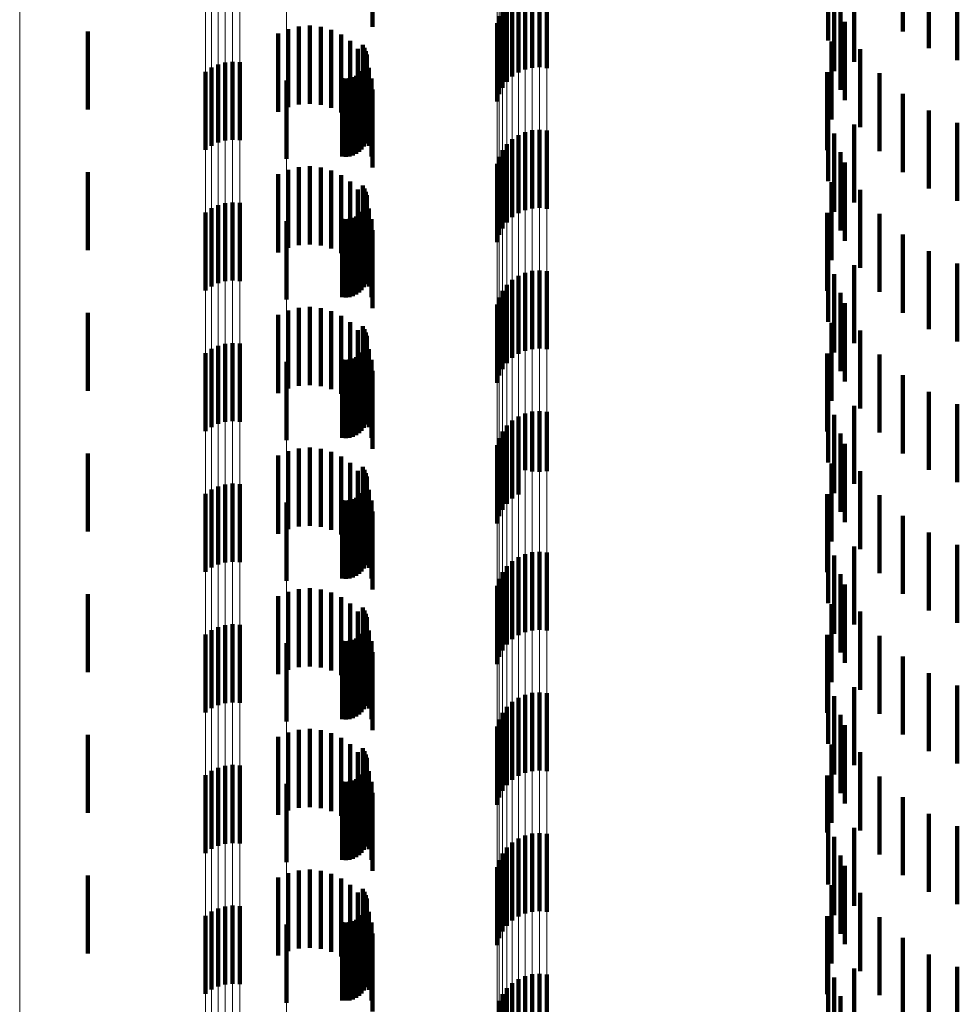
# Model space of a CAD drawing. Units: metres. Extents: x 0 to 2.6, y -0.53 to 0.53.
# Drawn here: x 0.02 to 0.04, y -0.37 to -0.35 of the extents above; entities that cross this region are included whole.
import ezdxf

# ---------------------------------------------------------------- set-up
doc = ezdxf.new("R2010")
doc.units = ezdxf.units.M
doc.linetypes.add('AUSGEZOGEN', pattern=[0])
doc.linetypes.add('VERDECKT2_S2', pattern=[0.0018, 0.001, -0.0008])
doc.layers.add('Fertigelement', color=7, linetype='AUSGEZOGEN', lineweight=50)
doc.layers.add('Standard', color=7, linetype='AUSGEZOGEN', lineweight=13)

msp = doc.modelspace()

# ---------------------------------------------------------------- linework, layer by layer
at = {"layer": 'Fertigelement', "color": 253, "linetype": 'VERDECKT2_S2', "lineweight": 140, "transparency": 33554687}
for p, q in [((0.035962, -0.354044), (0.035962, -0.355044)), ((0.035009, -0.354162), (0.035009, -0.355162)), ((0.036297, -0.354257), (0.036297, -0.355257)), ((0.035341, -0.354436), (0.035341, -0.355436)), ((0.036661, -0.354414), (0.036661, -0.355414)), ((0.031128, -0.354533), (0.031128, -0.355533)), ((0.03122, -0.35451), (0.03122, -0.35551)), ((0.031314, -0.354504), (0.031314, -0.355504)), ((0.031408, -0.354513), (0.031408, -0.355513)), ((0.035084, -0.354552), (0.035084, -0.355552)), ((0.030895, -0.354689), (0.030895, -0.355689)), ((0.030964, -0.354623), (0.030964, -0.355623)), ((0.031042, -0.354571), (0.031042, -0.355571)), ((0.03084, -0.354765), (0.03084, -0.355765)), ((0.035166, -0.354792), (0.035166, -0.355792)), ((0.030771, -0.35494), (0.030771, -0.35594)), ((0.030798, -0.354849), (0.030798, -0.355849)), ((0.035222, -0.354924), (0.035222, -0.355924)), ((0.025528, -0.355045), (0.025528, -0.356045)), ((0.03505, -0.355172), (0.03505, -0.356172)), ((0.02905, -0.355216), (0.02905, -0.356216)), ((0.029074, -0.355255), (0.029074, -0.356255)), ((0.029091, -0.355297), (0.029091, -0.356297)), ((0.035417, -0.35527), (0.035417, -0.35627)), ((0.027288, -0.355442), (0.027288, -0.356442)), ((0.027382, -0.355432), (0.027382, -0.356432)), ((0.027475, -0.355438), (0.027475, -0.356438)), ((0.029096, -0.355433), (0.029096, -0.356433)), ((0.0291, -0.355342), (0.0291, -0.356342)), ((0.029102, -0.355388), (0.029102, -0.356388)), ((0.027038, -0.355561), (0.027038, -0.356561)), ((0.027114, -0.355507), (0.027114, -0.356507)), ((0.027198, -0.355467), (0.027198, -0.356467)), ((0.029035, -0.355555), (0.029035, -0.356555)), ((0.029062, -0.355518), (0.029062, -0.356518)), ((0.029083, -0.355477), (0.029083, -0.356477)), ((0.034997, -0.355565), (0.034997, -0.356565)), ((0.028073, -0.355674), (0.028073, -0.356674)), ((0.028788, -0.355645), (0.028788, -0.356645)), ((0.028833, -0.355648), (0.028833, -0.356648)), ((0.028879, -0.355644), (0.028879, -0.356644)), ((0.028923, -0.355632), (0.028923, -0.356632)), ((0.028965, -0.355612), (0.028965, -0.356612)), ((0.029002, -0.355587), (0.029002, -0.356587)), ((0.035667, -0.355579), (0.035667, -0.356579)), ((0.035962, -0.355844), (0.035962, -0.356844)), ((0.035009, -0.355962), (0.035009, -0.356962)), ((0.036297, -0.356057), (0.036297, -0.357057)), ((0.03122, -0.35631), (0.03122, -0.35731)), ((0.031314, -0.356304), (0.031314, -0.357304)), ((0.031408, -0.356313), (0.031408, -0.357313)), ((0.035341, -0.356236), (0.035341, -0.357236)), ((0.036661, -0.356214), (0.036661, -0.357214)), ((0.030964, -0.356423), (0.030964, -0.357423)), ((0.031042, -0.356371), (0.031042, -0.357371)), ((0.031128, -0.356333), (0.031128, -0.357333)), ((0.035084, -0.356352), (0.035084, -0.357352)), ((0.03084, -0.356565), (0.03084, -0.357565)), ((0.030895, -0.356489), (0.030895, -0.357489)), ((0.030798, -0.356649), (0.030798, -0.357649)), ((0.035166, -0.356592), (0.035166, -0.357592)), ((0.030771, -0.35674), (0.030771, -0.35774)), ((0.035222, -0.356724), (0.035222, -0.357724)), ((0.025528, -0.356845), (0.025528, -0.357845)), ((0.02905, -0.357016), (0.02905, -0.358016)), ((0.029074, -0.357055), (0.029074, -0.358055)), ((0.03505, -0.356972), (0.03505, -0.357972)), ((0.035417, -0.35707), (0.035417, -0.35807)), ((0.029091, -0.357097), (0.029091, -0.358097)), ((0.0291, -0.357142), (0.0291, -0.358142)), ((0.029102, -0.357188), (0.029102, -0.358188)), ((0.027114, -0.357307), (0.027114, -0.358307)), ((0.027198, -0.357267), (0.027198, -0.358267)), ((0.027288, -0.357242), (0.027288, -0.358242)), ((0.027382, -0.357232), (0.027382, -0.358232)), ((0.027475, -0.357239), (0.027475, -0.358239)), ((0.029062, -0.357318), (0.029062, -0.358318)), ((0.029083, -0.357277), (0.029083, -0.358277)), ((0.029096, -0.357233), (0.029096, -0.358233)), ((0.027038, -0.357361), (0.027038, -0.358361)), ((0.028788, -0.357445), (0.028788, -0.358445)), ((0.028833, -0.357448), (0.028833, -0.358448)), ((0.028879, -0.357444), (0.028879, -0.358444)), ((0.028923, -0.357432), (0.028923, -0.358432)), ((0.028965, -0.357412), (0.028965, -0.358412)), ((0.029002, -0.357387), (0.029002, -0.358387)), ((0.029035, -0.357355), (0.029035, -0.358355)), ((0.034997, -0.357365), (0.034997, -0.358365)), ((0.035667, -0.357379), (0.035667, -0.358379)), ((0.028073, -0.357474), (0.028073, -0.358474)), ((0.035962, -0.357644), (0.035962, -0.358644)), ((0.035009, -0.357762), (0.035009, -0.358762)), ((0.036297, -0.357857), (0.036297, -0.358857)), ((0.035341, -0.358036), (0.035341, -0.359036)), ((0.036661, -0.358014), (0.036661, -0.359014)), ((0.031042, -0.358171), (0.031042, -0.359171)), ((0.031128, -0.358133), (0.031128, -0.359133)), ((0.03122, -0.35811), (0.03122, -0.35911)), ((0.031314, -0.358104), (0.031314, -0.359104)), ((0.031408, -0.358113), (0.031408, -0.359113)), ((0.035084, -0.358152), (0.035084, -0.359152)), ((0.030895, -0.358289), (0.030895, -0.359289)), ((0.030964, -0.358223), (0.030964, -0.359223)), ((0.030798, -0.358449), (0.030798, -0.359449)), ((0.03084, -0.358365), (0.03084, -0.359365)), ((0.035166, -0.358392), (0.035166, -0.359392)), ((0.030771, -0.35854), (0.030771, -0.35954)), ((0.035222, -0.358524), (0.035222, -0.359524)), ((0.025528, -0.358645), (0.025528, -0.359645)), ((0.02905, -0.358816), (0.02905, -0.359816)), ((0.03505, -0.358772), (0.03505, -0.359772)), ((0.029074, -0.358855), (0.029074, -0.359855)), ((0.029091, -0.358897), (0.029091, -0.359897)), ((0.0291, -0.358942), (0.0291, -0.359942)), ((0.035417, -0.35887), (0.035417, -0.35987)), ((0.027198, -0.359067), (0.027198, -0.360067)), ((0.027288, -0.359042), (0.027288, -0.360042)), ((0.027382, -0.359032), (0.027382, -0.360032)), ((0.027475, -0.359039), (0.027475, -0.360039)), ((0.029083, -0.359077), (0.029083, -0.360077)), ((0.029096, -0.359033), (0.029096, -0.360033)), ((0.029102, -0.358988), (0.029102, -0.359988)), ((0.027038, -0.359161), (0.027038, -0.360161)), ((0.027114, -0.359107), (0.027114, -0.360107)), ((0.028965, -0.359212), (0.028965, -0.360212)), ((0.029002, -0.359187), (0.029002, -0.360187)), ((0.029035, -0.359155), (0.029035, -0.360155)), ((0.029062, -0.359118), (0.029062, -0.360118)), ((0.034997, -0.359165), (0.034997, -0.360165)), ((0.035667, -0.359179), (0.035667, -0.360179)), ((0.028073, -0.359275), (0.028073, -0.360275)), ((0.028788, -0.359245), (0.028788, -0.360245)), ((0.028833, -0.359248), (0.028833, -0.360248)), ((0.028879, -0.359244), (0.028879, -0.360244)), ((0.028923, -0.359232), (0.028923, -0.360232)), ((0.035962, -0.359444), (0.035962, -0.360444)), ((0.035009, -0.359562), (0.035009, -0.360562)), ((0.036297, -0.359657), (0.036297, -0.360657)), ((0.035341, -0.359836), (0.035341, -0.360836)), ((0.036661, -0.359814), (0.036661, -0.360814)), ((0.031042, -0.359971), (0.031042, -0.360627)), ((0.031128, -0.359933), (0.031128, -0.360658)), ((0.03122, -0.35991), (0.03122, -0.360676)), ((0.031314, -0.359904), (0.031314, -0.360682)), ((0.031408, -0.359913), (0.031408, -0.360674)), ((0.035084, -0.359952), (0.035084, -0.360952)), ((0.030895, -0.360089), (0.030895, -0.360532)), ((0.030964, -0.360023), (0.030964, -0.360585)), ((0.03084, -0.360165), (0.03084, -0.360471)), ((0.035166, -0.360192), (0.035166, -0.361192)), ((0.030771, -0.36034), (0.030771, -0.36134)), ((0.030798, -0.360249), (0.030798, -0.360402)), ((0.035222, -0.360324), (0.035222, -0.361324)), ((0.025528, -0.360445), (0.025528, -0.361445)), ((0.030798, -0.360402), (0.030798, -0.361249)), ((0.03084, -0.360471), (0.03084, -0.361165)), ((0.030895, -0.360532), (0.030895, -0.361089)), ((0.030964, -0.360585), (0.030964, -0.361023)), ((0.03505, -0.360572), (0.03505, -0.361572)), ((0.02905, -0.360616), (0.02905, -0.361067)), ((0.029074, -0.360655), (0.029074, -0.361034)), ((0.029091, -0.360697), (0.029091, -0.360998)), ((0.031042, -0.360627), (0.031042, -0.360971)), ((0.031128, -0.360658), (0.031128, -0.360658)), ((0.03122, -0.360676), (0.03122, -0.360676)), ((0.031314, -0.360682), (0.031314, -0.360682)), ((0.031408, -0.360674), (0.031408, -0.360674)), ((0.035417, -0.36067), (0.035417, -0.36167)), ((0.027288, -0.360841), (0.027288, -0.360878)), ((0.027382, -0.360832), (0.027382, -0.360886)), ((0.027475, -0.360838), (0.027475, -0.36088)), ((0.029096, -0.360833), (0.029096, -0.360885)), ((0.0291, -0.360742), (0.0291, -0.360961)), ((0.029102, -0.360788), (0.029102, -0.360923)), ((0.027038, -0.360961), (0.027038, -0.361961)), ((0.027114, -0.360907), (0.027114, -0.361907)), ((0.027198, -0.360867), (0.027198, -0.361867)), ((0.027288, -0.360878), (0.027288, -0.361841)), ((0.027382, -0.360886), (0.027382, -0.361832)), ((0.027475, -0.36088), (0.027475, -0.361838)), ((0.029002, -0.360987), (0.029002, -0.361987)), ((0.029035, -0.360955), (0.029035, -0.361955)), ((0.029062, -0.360918), (0.029062, -0.361918)), ((0.029083, -0.360877), (0.029083, -0.361877)), ((0.029096, -0.360885), (0.029096, -0.361833)), ((0.0291, -0.360961), (0.0291, -0.361742)), ((0.029102, -0.360923), (0.029102, -0.361788)), ((0.034997, -0.360965), (0.034997, -0.361965)), ((0.035667, -0.360979), (0.035667, -0.361979)), ((0.028073, -0.361075), (0.028073, -0.362075)), ((0.028788, -0.361045), (0.028788, -0.362045)), ((0.028833, -0.361048), (0.028833, -0.362048)), ((0.028879, -0.361044), (0.028879, -0.362044)), ((0.028923, -0.361032), (0.028923, -0.362032)), ((0.028965, -0.361013), (0.028965, -0.362013)), ((0.02905, -0.361067), (0.02905, -0.361616)), ((0.029074, -0.361034), (0.029074, -0.361655)), ((0.029091, -0.360998), (0.029091, -0.361697)), ((0.035009, -0.361362), (0.035009, -0.362362)), ((0.035962, -0.361244), (0.035962, -0.362244)), ((0.036297, -0.361457), (0.036297, -0.362457)), ((0.036661, -0.361614), (0.036661, -0.362614)), ((0.031128, -0.361733), (0.031128, -0.362733)), ((0.03122, -0.36171), (0.03122, -0.36271)), ((0.031314, -0.361704), (0.031314, -0.362704)), ((0.031408, -0.361713), (0.031408, -0.362713)), ((0.035341, -0.361636), (0.035341, -0.362636)), ((0.030964, -0.361823), (0.030964, -0.362823)), ((0.031042, -0.361771), (0.031042, -0.362771)), ((0.035084, -0.361752), (0.035084, -0.362752)), ((0.03084, -0.361965), (0.03084, -0.362965)), ((0.030895, -0.361889), (0.030895, -0.362889)), ((0.035166, -0.361992), (0.035166, -0.362992)), ((0.030798, -0.362049), (0.030798, -0.363049)), ((0.035222, -0.362124), (0.035222, -0.363124)), ((0.025528, -0.362245), (0.025528, -0.363245)), ((0.030771, -0.36214), (0.030771, -0.36314)), ((0.03505, -0.362372), (0.03505, -0.363372)), ((0.02905, -0.362416), (0.02905, -0.363416)), ((0.029074, -0.362455), (0.029074, -0.363455)), ((0.029091, -0.362497), (0.029091, -0.363497)), ((0.035417, -0.36247), (0.035417, -0.36347)), ((0.0291, -0.362542), (0.0291, -0.363542)), ((0.029102, -0.362588), (0.029102, -0.363588)), ((0.027114, -0.362707), (0.027114, -0.363707)), ((0.027198, -0.362667), (0.027198, -0.363667)), ((0.027288, -0.362642), (0.027288, -0.363642)), ((0.027382, -0.362632), (0.027382, -0.363632)), ((0.027475, -0.362638), (0.027475, -0.363638)), ((0.029035, -0.362755), (0.029035, -0.363755)), ((0.029062, -0.362718), (0.029062, -0.363718)), ((0.029083, -0.362677), (0.029083, -0.363677)), ((0.029096, -0.362633), (0.029096, -0.363633)), ((0.027038, -0.362762), (0.027038, -0.363762)), ((0.028073, -0.362875), (0.028073, -0.363875)), ((0.028788, -0.362845), (0.028788, -0.363845)), ((0.028833, -0.362848), (0.028833, -0.363848)), ((0.028879, -0.362844), (0.028879, -0.363844)), ((0.028923, -0.362832), (0.028923, -0.363832)), ((0.028965, -0.362812), (0.028965, -0.363812)), ((0.029002, -0.362787), (0.029002, -0.363787)), ((0.034997, -0.362765), (0.034997, -0.363765)), ((0.035667, -0.362779), (0.035667, -0.363776)), ((0.035962, -0.363044), (0.035962, -0.363554)), ((0.035009, -0.363162), (0.035009, -0.364162)), ((0.036297, -0.363257), (0.036297, -0.363375)), ((0.036297, -0.363375), (0.036297, -0.364257)), ((0.03122, -0.36351), (0.03122, -0.36451)), ((0.031314, -0.363504), (0.031314, -0.364504)), ((0.035341, -0.363436), (0.035341, -0.364436)), ((0.036661, -0.363414), (0.036661, -0.364414)), ((0.030964, -0.363623), (0.030964, -0.364623)), ((0.031042, -0.363571), (0.031042, -0.364571)), ((0.031128, -0.363533), (0.031128, -0.364533)), ((0.031408, -0.363513), (0.031408, -0.364513)), ((0.035084, -0.363552), (0.035084, -0.364552)), ((0.035962, -0.363554), (0.035962, -0.364044)), ((0.030895, -0.363689), (0.030895, -0.364689)), ((0.030798, -0.363849), (0.030798, -0.364849)), ((0.03084, -0.363765), (0.03084, -0.364765)), ((0.035166, -0.363792), (0.035166, -0.364792)), ((0.035667, -0.363776), (0.035667, -0.363776)), ((0.030771, -0.36394), (0.030771, -0.36494)), ((0.035222, -0.363924), (0.035222, -0.364324)), ((0.025528, -0.364045), (0.025528, -0.365045)), ((0.02905, -0.364216), (0.02905, -0.365216)), ((0.029074, -0.364255), (0.029074, -0.365255)), ((0.03505, -0.364172), (0.03505, -0.365172)), ((0.029091, -0.364297), (0.029091, -0.365297)), ((0.0291, -0.364342), (0.0291, -0.365342)), ((0.029102, -0.364388), (0.029102, -0.365388)), ((0.035222, -0.364324), (0.035222, -0.364924)), ((0.035417, -0.36427), (0.035417, -0.36527)), ((0.027114, -0.364507), (0.027114, -0.365507)), ((0.027198, -0.364467), (0.027198, -0.365467)), ((0.027288, -0.364442), (0.027288, -0.365442)), ((0.027382, -0.364432), (0.027382, -0.365432)), ((0.027475, -0.364438), (0.027475, -0.365438)), ((0.029062, -0.364518), (0.029062, -0.365518)), ((0.029083, -0.364477), (0.029083, -0.365477)), ((0.029096, -0.364433), (0.029096, -0.365433)), ((0.027038, -0.364561), (0.027038, -0.365561)), ((0.028788, -0.364645), (0.028788, -0.365645)), ((0.028879, -0.364644), (0.028879, -0.365644)), ((0.028923, -0.364632), (0.028923, -0.365632)), ((0.028965, -0.364612), (0.028965, -0.365612)), ((0.029002, -0.364587), (0.029002, -0.365587)), ((0.029035, -0.364555), (0.029035, -0.365555)), ((0.034997, -0.364565), (0.034997, -0.365294)), ((0.035667, -0.364579), (0.035667, -0.365579)), ((0.028073, -0.364674), (0.028073, -0.365674)), ((0.028833, -0.364648), (0.028833, -0.365648)), ((0.035962, -0.364844), (0.035962, -0.365844)), ((0.035009, -0.364962), (0.035009, -0.365962)), ((0.036297, -0.365057), (0.036297, -0.366057)), ((0.035341, -0.365236), (0.035341, -0.366236)), ((0.036661, -0.365214), (0.036661, -0.366214)), ((0.031042, -0.365371), (0.031042, -0.366371)), ((0.031128, -0.365333), (0.031128, -0.366333)), ((0.03122, -0.36531), (0.03122, -0.36631)), ((0.031314, -0.365304), (0.031314, -0.366304)), ((0.031408, -0.365313), (0.031408, -0.366313)), ((0.034997, -0.365294), (0.034997, -0.365294)), ((0.035084, -0.365352), (0.035084, -0.366352)), ((0.030895, -0.365489), (0.030895, -0.366489)), ((0.030964, -0.365423), (0.030964, -0.366423)), ((0.030798, -0.365649), (0.030798, -0.366649)), ((0.03084, -0.365565), (0.03084, -0.366565)), ((0.035166, -0.365592), (0.035166, -0.365941)), ((0.030771, -0.36574), (0.030771, -0.36674)), ((0.035222, -0.365724), (0.035222, -0.366724)), ((0.025528, -0.365845), (0.025528, -0.366845)), ((0.02905, -0.366016), (0.02905, -0.367016)), ((0.03505, -0.365972), (0.03505, -0.366972)), ((0.035166, -0.365941), (0.035166, -0.366592)), ((0.029074, -0.366055), (0.029074, -0.367055)), ((0.029091, -0.366097), (0.029091, -0.367097)), ((0.0291, -0.366142), (0.0291, -0.367142)), ((0.035417, -0.36607), (0.035417, -0.36707)), ((0.027198, -0.366267), (0.027198, -0.367267)), ((0.027288, -0.366242), (0.027288, -0.367242)), ((0.027382, -0.366232), (0.027382, -0.367232)), ((0.027475, -0.366238), (0.027475, -0.367238)), ((0.029083, -0.366277), (0.029083, -0.367277)), ((0.029096, -0.366233), (0.029096, -0.367233)), ((0.029102, -0.366188), (0.029102, -0.367188)), ((0.027038, -0.366361), (0.027038, -0.367361)), ((0.027114, -0.366307), (0.027114, -0.367307)), ((0.029002, -0.366387), (0.029002, -0.367387)), ((0.029035, -0.366355), (0.029035, -0.367355)), ((0.029062, -0.366318), (0.029062, -0.367318)), ((0.034997, -0.366365), (0.034997, -0.367365)), ((0.035667, -0.366379), (0.035667, -0.367379)), ((0.028073, -0.366474), (0.028073, -0.367474)), ((0.028788, -0.366445), (0.028788, -0.367445)), ((0.028833, -0.366448), (0.028833, -0.367448)), ((0.028879, -0.366444), (0.028879, -0.367444)), ((0.028923, -0.366432), (0.028923, -0.367432)), ((0.028965, -0.366412), (0.028965, -0.367412)), ((0.035962, -0.366644), (0.035962, -0.367644)), ((0.035009, -0.366762), (0.035009, -0.367762)), ((0.036297, -0.366857), (0.036297, -0.367857)), ((0.035341, -0.367036), (0.035341, -0.368036)), ((0.036661, -0.367014), (0.036661, -0.368014)), ((0.031128, -0.367133), (0.031128, -0.368133)), ((0.03122, -0.36711), (0.03122, -0.36811)), ((0.031314, -0.367104), (0.031314, -0.368104)), ((0.031408, -0.367113), (0.031408, -0.368113)), ((0.035084, -0.367152), (0.035084, -0.368152)), ((0.030895, -0.367289), (0.030895, -0.368289)), ((0.030964, -0.367223), (0.030964, -0.368223)), ((0.031042, -0.367171), (0.031042, -0.368171)), ((0.03084, -0.367365), (0.03084, -0.368365)), ((0.035166, -0.367392), (0.035166, -0.368392)), ((0.030798, -0.367449), (0.030798, -0.368449))]:
    msp.add_line(p, q, dxfattribs=at)
at = {"layer": 'Standard', "color": 253, "linetype": 'VERDECKT2_S2', "lineweight": 140, "transparency": 33554687}
for p, q in [((0.029175, -0.353987), (0.029175, -0.354987)), ((0.035962, -0.354044), (0.035962, -0.355044)), ((0.035009, -0.354162), (0.035009, -0.355162)), ((0.036297, -0.354257), (0.036297, -0.355257)), ((0.035341, -0.354436), (0.035341, -0.355436)), ((0.036661, -0.354414), (0.036661, -0.355414)), ((0.035084, -0.354552), (0.035084, -0.355552)), ((0.035166, -0.354792), (0.035166, -0.355792)), ((0.035222, -0.354924), (0.035222, -0.355924)), ((0.028094, -0.355015), (0.028094, -0.356015)), ((0.028231, -0.354981), (0.028231, -0.355981)), ((0.028371, -0.354971), (0.028371, -0.355971)), ((0.028511, -0.354985), (0.028511, -0.355985)), ((0.028647, -0.355023), (0.028647, -0.356023)), ((0.027965, -0.355072), (0.027965, -0.356072)), ((0.028774, -0.355084), (0.028774, -0.356084)), ((0.028889, -0.355166), (0.028889, -0.356166)), ((0.03505, -0.355172), (0.03505, -0.356172)), ((0.028987, -0.355266), (0.028987, -0.356266)), ((0.02905, -0.355216), (0.02905, -0.356216)), ((0.029074, -0.355255), (0.029074, -0.356255)), ((0.029091, -0.355297), (0.029091, -0.356297)), ((0.035417, -0.35527), (0.035417, -0.35627)), ((0.029068, -0.355382), (0.029068, -0.356382)), ((0.029096, -0.355433), (0.029096, -0.356433)), ((0.0291, -0.355342), (0.0291, -0.356342)), ((0.029102, -0.355388), (0.029102, -0.356388)), ((0.029035, -0.355555), (0.029035, -0.356555)), ((0.029062, -0.355518), (0.029062, -0.356518)), ((0.029083, -0.355477), (0.029083, -0.356477)), ((0.029126, -0.35551), (0.029126, -0.35651)), ((0.034997, -0.355565), (0.034997, -0.356565)), ((0.028788, -0.355645), (0.028788, -0.356645)), ((0.028833, -0.355648), (0.028833, -0.356648)), ((0.028879, -0.355644), (0.028879, -0.356644)), ((0.028923, -0.355632), (0.028923, -0.356632)), ((0.028965, -0.355612), (0.028965, -0.356612)), ((0.029002, -0.355587), (0.029002, -0.356587)), ((0.029163, -0.355646), (0.029163, -0.356646)), ((0.035667, -0.355579), (0.035667, -0.356579)), ((0.029175, -0.355787), (0.029175, -0.356787)), ((0.035962, -0.355844), (0.035962, -0.356844)), ((0.035009, -0.355962), (0.035009, -0.356962)), ((0.036297, -0.356057), (0.036297, -0.357057)), ((0.035341, -0.356236), (0.035341, -0.357236)), ((0.036661, -0.356214), (0.036661, -0.357214)), ((0.035084, -0.356352), (0.035084, -0.357352)), ((0.035166, -0.356592), (0.035166, -0.357592)), ((0.028094, -0.356815), (0.028094, -0.357815)), ((0.028231, -0.356781), (0.028231, -0.357781)), ((0.028371, -0.356771), (0.028371, -0.357771)), ((0.028511, -0.356785), (0.028511, -0.357785)), ((0.028647, -0.356823), (0.028647, -0.357823)), ((0.035222, -0.356724), (0.035222, -0.357724)), ((0.027965, -0.356872), (0.027965, -0.357872)), ((0.028774, -0.356884), (0.028774, -0.357884)), ((0.028889, -0.356966), (0.028889, -0.357966)), ((0.028987, -0.357066), (0.028987, -0.358011)), ((0.02905, -0.357016), (0.02905, -0.358016)), ((0.029074, -0.357055), (0.029074, -0.358055)), ((0.03505, -0.356972), (0.03505, -0.357972)), ((0.035417, -0.35707), (0.035417, -0.35807)), ((0.029068, -0.357182), (0.029068, -0.357914)), ((0.029091, -0.357097), (0.029091, -0.358097)), ((0.0291, -0.357142), (0.0291, -0.358142)), ((0.029102, -0.357188), (0.029102, -0.358188)), ((0.029062, -0.357318), (0.029062, -0.358318)), ((0.029083, -0.357277), (0.029083, -0.358277)), ((0.029096, -0.357233), (0.029096, -0.358233)), ((0.029126, -0.35731), (0.029126, -0.357807)), ((0.028788, -0.357445), (0.028788, -0.358445)), ((0.028833, -0.357448), (0.028833, -0.358448)), ((0.028879, -0.357444), (0.028879, -0.358444)), ((0.028923, -0.357432), (0.028923, -0.358432)), ((0.028965, -0.357412), (0.028965, -0.358412)), ((0.029002, -0.357387), (0.029002, -0.358387)), ((0.029035, -0.357355), (0.029035, -0.358355)), ((0.029163, -0.357446), (0.029163, -0.357693)), ((0.034997, -0.357365), (0.034997, -0.358365)), ((0.035667, -0.357379), (0.035667, -0.358379)), ((0.029175, -0.357587), (0.029175, -0.358587)), ((0.029163, -0.357693), (0.029163, -0.358446)), ((0.035962, -0.357644), (0.035962, -0.358644)), ((0.029126, -0.357807), (0.029126, -0.35831)), ((0.035009, -0.357762), (0.035009, -0.358762)), ((0.029068, -0.357914), (0.029068, -0.357914)), ((0.036297, -0.357857), (0.036297, -0.358857)), ((0.028987, -0.358011), (0.028987, -0.358011)), ((0.035341, -0.358036), (0.035341, -0.359036)), ((0.036661, -0.358014), (0.036661, -0.359014)), ((0.035084, -0.358152), (0.035084, -0.359152)), ((0.035166, -0.358392), (0.035166, -0.359392)), ((0.028231, -0.358581), (0.028231, -0.359581)), ((0.028371, -0.358571), (0.028371, -0.359571)), ((0.028511, -0.358585), (0.028511, -0.359585)), ((0.035222, -0.358524), (0.035222, -0.359524)), ((0.027965, -0.358672), (0.027965, -0.359672)), ((0.028094, -0.358615), (0.028094, -0.359615)), ((0.028647, -0.358623), (0.028647, -0.359623)), ((0.028774, -0.358684), (0.028774, -0.359684)), ((0.028889, -0.358766), (0.028889, -0.359766)), ((0.02905, -0.358816), (0.02905, -0.359816)), ((0.03505, -0.358772), (0.03505, -0.359772)), ((0.028987, -0.358866), (0.028987, -0.359866)), ((0.029074, -0.358855), (0.029074, -0.359855)), ((0.029091, -0.358897), (0.029091, -0.359897)), ((0.0291, -0.358942), (0.0291, -0.359942)), ((0.035417, -0.35887), (0.035417, -0.35987)), ((0.029068, -0.358982), (0.029068, -0.359982)), ((0.029083, -0.359077), (0.029083, -0.360077)), ((0.029096, -0.359033), (0.029096, -0.360033)), ((0.029102, -0.358988), (0.029102, -0.359988)), ((0.028965, -0.359212), (0.028965, -0.360212)), ((0.029002, -0.359187), (0.029002, -0.360187)), ((0.029035, -0.359155), (0.029035, -0.360155)), ((0.029062, -0.359118), (0.029062, -0.360118)), ((0.029126, -0.35911), (0.029126, -0.36011)), ((0.034997, -0.359165), (0.034997, -0.360165)), ((0.035667, -0.359179), (0.035667, -0.360179)), ((0.028788, -0.359245), (0.028788, -0.360245)), ((0.028833, -0.359248), (0.028833, -0.360248)), ((0.028879, -0.359244), (0.028879, -0.360244)), ((0.028923, -0.359232), (0.028923, -0.360232)), ((0.029163, -0.359246), (0.029163, -0.360246)), ((0.029175, -0.359387), (0.029175, -0.360387)), ((0.035962, -0.359444), (0.035962, -0.360444)), ((0.035009, -0.359562), (0.035009, -0.360562)), ((0.036297, -0.359657), (0.036297, -0.360657)), ((0.035341, -0.359836), (0.035341, -0.360836)), ((0.036661, -0.359814), (0.036661, -0.360814)), ((0.035084, -0.359952), (0.035084, -0.360952)), ((0.035166, -0.360192), (0.035166, -0.361192)), ((0.035222, -0.360324), (0.035222, -0.361324)), ((0.027965, -0.360472), (0.027965, -0.361472)), ((0.028094, -0.360415), (0.028094, -0.361415)), ((0.028231, -0.360381), (0.028231, -0.361381)), ((0.028371, -0.360371), (0.028371, -0.361371)), ((0.028511, -0.360385), (0.028511, -0.361385)), ((0.028647, -0.360423), (0.028647, -0.361423)), ((0.028774, -0.360484), (0.028774, -0.361484)), ((0.028889, -0.360566), (0.028889, -0.361566)), ((0.03505, -0.360572), (0.03505, -0.361572)), ((0.028987, -0.360666), (0.028987, -0.361666)), ((0.02905, -0.360616), (0.02905, -0.361067)), ((0.029074, -0.360655), (0.029074, -0.361034)), ((0.029091, -0.360697), (0.029091, -0.360998)), ((0.035417, -0.36067), (0.035417, -0.36167)), ((0.029068, -0.360782), (0.029068, -0.361782)), ((0.029096, -0.360833), (0.029096, -0.360885)), ((0.0291, -0.360742), (0.0291, -0.360961)), ((0.029102, -0.360788), (0.029102, -0.360923)), ((0.029002, -0.360987), (0.029002, -0.361987)), ((0.029035, -0.360955), (0.029035, -0.361955)), ((0.029062, -0.360918), (0.029062, -0.361918)), ((0.029083, -0.360877), (0.029083, -0.361877)), ((0.029096, -0.360885), (0.029096, -0.361833)), ((0.0291, -0.360961), (0.0291, -0.361742)), ((0.029102, -0.360923), (0.029102, -0.361788)), ((0.029126, -0.36091), (0.029126, -0.36191)), ((0.034997, -0.360965), (0.034997, -0.361965)), ((0.035667, -0.360979), (0.035667, -0.361979)), ((0.028788, -0.361045), (0.028788, -0.362045)), ((0.028833, -0.361048), (0.028833, -0.362048)), ((0.028879, -0.361044), (0.028879, -0.362044)), ((0.028923, -0.361032), (0.028923, -0.362032)), ((0.028965, -0.361013), (0.028965, -0.362013)), ((0.02905, -0.361067), (0.02905, -0.361616)), ((0.029074, -0.361034), (0.029074, -0.361655)), ((0.029091, -0.360998), (0.029091, -0.361697)), ((0.029163, -0.361046), (0.029163, -0.362046)), ((0.029175, -0.361187), (0.029175, -0.362187)), ((0.035009, -0.361362), (0.035009, -0.362362)), ((0.035962, -0.361244), (0.035962, -0.362244)), ((0.036297, -0.361457), (0.036297, -0.362457)), ((0.036661, -0.361614), (0.036661, -0.362614)), ((0.035341, -0.361636), (0.035341, -0.362636)), ((0.035084, -0.361752), (0.035084, -0.362752)), ((0.035166, -0.361992), (0.035166, -0.362992)), ((0.035222, -0.362124), (0.035222, -0.363124)), ((0.028094, -0.362215), (0.028094, -0.363215)), ((0.028231, -0.362181), (0.028231, -0.363181)), ((0.028371, -0.362171), (0.028371, -0.363171)), ((0.028511, -0.362185), (0.028511, -0.363185)), ((0.028647, -0.362223), (0.028647, -0.363223)), ((0.027965, -0.362272), (0.027965, -0.363272)), ((0.028774, -0.362284), (0.028774, -0.363284)), ((0.028889, -0.362366), (0.028889, -0.363366)), ((0.03505, -0.362372), (0.03505, -0.363372)), ((0.028987, -0.362466), (0.028987, -0.363466)), ((0.02905, -0.362416), (0.02905, -0.363416)), ((0.029074, -0.362455), (0.029074, -0.363455)), ((0.029091, -0.362497), (0.029091, -0.363497)), ((0.035417, -0.36247), (0.035417, -0.36347)), ((0.029068, -0.362582), (0.029068, -0.363582)), ((0.0291, -0.362542), (0.0291, -0.363542)), ((0.029102, -0.362588), (0.029102, -0.363588)), ((0.029035, -0.362755), (0.029035, -0.363755)), ((0.029062, -0.362718), (0.029062, -0.363718)), ((0.029083, -0.362677), (0.029083, -0.363677)), ((0.029096, -0.362633), (0.029096, -0.363633)), ((0.029126, -0.36271), (0.029126, -0.36371)), ((0.028788, -0.362845), (0.028788, -0.363845)), ((0.028833, -0.362848), (0.028833, -0.363848)), ((0.028879, -0.362844), (0.028879, -0.363844)), ((0.028923, -0.362832), (0.028923, -0.363832)), ((0.028965, -0.362812), (0.028965, -0.363812)), ((0.029002, -0.362787), (0.029002, -0.363787)), ((0.029163, -0.362846), (0.029163, -0.363846)), ((0.034997, -0.362765), (0.034997, -0.363765)), ((0.035667, -0.362779), (0.035667, -0.363776)), ((0.029175, -0.362987), (0.029175, -0.363987)), ((0.035962, -0.363044), (0.035962, -0.363554)), ((0.035009, -0.363162), (0.035009, -0.364162)), ((0.036297, -0.363257), (0.036297, -0.363375)), ((0.036297, -0.363375), (0.036297, -0.364257)), ((0.035341, -0.363436), (0.035341, -0.364436)), ((0.036661, -0.363414), (0.036661, -0.364414)), ((0.035084, -0.363552), (0.035084, -0.364552)), ((0.035962, -0.363554), (0.035962, -0.364044)), ((0.035166, -0.363792), (0.035166, -0.364792)), ((0.035667, -0.363776), (0.035667, -0.363776)), ((0.028094, -0.364015), (0.028094, -0.365015)), ((0.028231, -0.363981), (0.028231, -0.364981)), ((0.028371, -0.363971), (0.028371, -0.364971)), ((0.028511, -0.363985), (0.028511, -0.364985)), ((0.035222, -0.363924), (0.035222, -0.364324)), ((0.027965, -0.364072), (0.027965, -0.365072)), ((0.028647, -0.364023), (0.028647, -0.365023)), ((0.028774, -0.364084), (0.028774, -0.365084)), ((0.028889, -0.364166), (0.028889, -0.365166)), ((0.028987, -0.364266), (0.028987, -0.365266)), ((0.02905, -0.364216), (0.02905, -0.365216)), ((0.029074, -0.364255), (0.029074, -0.365255)), ((0.03505, -0.364172), (0.03505, -0.365172)), ((0.029068, -0.364382), (0.029068, -0.365382)), ((0.029091, -0.364297), (0.029091, -0.365297)), ((0.0291, -0.364342), (0.0291, -0.365342)), ((0.029102, -0.364388), (0.029102, -0.365388)), ((0.035222, -0.364324), (0.035222, -0.364924)), ((0.035417, -0.36427), (0.035417, -0.36527)), ((0.029062, -0.364518), (0.029062, -0.365518)), ((0.029083, -0.364477), (0.029083, -0.365477)), ((0.029096, -0.364433), (0.029096, -0.365433)), ((0.029126, -0.36451), (0.029126, -0.36551)), ((0.028788, -0.364645), (0.028788, -0.365645)), ((0.028879, -0.364644), (0.028879, -0.365644)), ((0.028923, -0.364632), (0.028923, -0.365632)), ((0.028965, -0.364612), (0.028965, -0.365612)), ((0.029002, -0.364587), (0.029002, -0.365587)), ((0.029035, -0.364555), (0.029035, -0.365555)), ((0.034997, -0.364565), (0.034997, -0.365294)), ((0.035667, -0.364579), (0.035667, -0.365579)), ((0.028833, -0.364648), (0.028833, -0.365648)), ((0.029163, -0.364646), (0.029163, -0.365646)), ((0.029175, -0.364787), (0.029175, -0.365787)), ((0.035962, -0.364844), (0.035962, -0.365844)), ((0.035009, -0.364962), (0.035009, -0.365962)), ((0.036297, -0.365057), (0.036297, -0.366057)), ((0.035341, -0.365236), (0.035341, -0.366236)), ((0.036661, -0.365214), (0.036661, -0.366214)), ((0.034997, -0.365294), (0.034997, -0.365294)), ((0.035084, -0.365352), (0.035084, -0.366352)), ((0.035166, -0.365592), (0.035166, -0.365941)), ((0.028371, -0.365771), (0.028371, -0.366771)), ((0.035222, -0.365724), (0.035222, -0.366724)), ((0.027965, -0.365872), (0.027965, -0.366872)), ((0.028094, -0.365815), (0.028094, -0.366815)), ((0.028231, -0.365781), (0.028231, -0.366781)), ((0.028511, -0.365785), (0.028511, -0.366785)), ((0.028647, -0.365823), (0.028647, -0.366823)), ((0.028774, -0.365884), (0.028774, -0.366884)), ((0.028889, -0.365966), (0.028889, -0.366966)), ((0.02905, -0.366016), (0.02905, -0.367016)), ((0.03505, -0.365972), (0.03505, -0.366972)), ((0.035166, -0.365941), (0.035166, -0.366592)), ((0.028987, -0.366066), (0.028987, -0.367066)), ((0.029074, -0.366055), (0.029074, -0.367055)), ((0.029091, -0.366097), (0.029091, -0.367097)), ((0.0291, -0.366142), (0.0291, -0.367142)), ((0.035417, -0.36607), (0.035417, -0.36707)), ((0.029068, -0.366182), (0.029068, -0.367182)), ((0.029083, -0.366277), (0.029083, -0.367277)), ((0.029096, -0.366233), (0.029096, -0.367233)), ((0.029102, -0.366188), (0.029102, -0.367188)), ((0.029002, -0.366387), (0.029002, -0.367387)), ((0.029035, -0.366355), (0.029035, -0.367355)), ((0.029062, -0.366318), (0.029062, -0.367318)), ((0.029126, -0.36631), (0.029126, -0.36731)), ((0.034997, -0.366365), (0.034997, -0.367365)), ((0.035667, -0.366379), (0.035667, -0.367379)), ((0.028788, -0.366445), (0.028788, -0.367445)), ((0.028833, -0.366448), (0.028833, -0.367448)), ((0.028879, -0.366444), (0.028879, -0.367444)), ((0.028923, -0.366432), (0.028923, -0.367432)), ((0.028965, -0.366412), (0.028965, -0.367412)), ((0.029163, -0.366446), (0.029163, -0.367446)), ((0.029175, -0.366587), (0.029175, -0.367587)), ((0.035962, -0.366644), (0.035962, -0.367644)), ((0.035009, -0.366762), (0.035009, -0.367762)), ((0.036297, -0.366857), (0.036297, -0.367857)), ((0.035341, -0.367036), (0.035341, -0.368036)), ((0.036661, -0.367014), (0.036661, -0.368014)), ((0.035084, -0.367152), (0.035084, -0.368152)), ((0.035166, -0.367392), (0.035166, -0.368392))]:
    msp.add_line(p, q, dxfattribs=at)
at = {"layer": 'Standard', "color": 7, "linetype": 'AUSGEZOGEN', "lineweight": 13, "transparency": 33554687}
for points in [[(0.024658, -0.303359), (0.024658, -0.318649), (0.024658, -0.333067), (0.024658, -0.34656), (0.024658, -0.359083), (0.024658, -0.370601), (0.024658, -0.381087), (0.024658, -0.39052), (0.024658, -0.398893), (0.024658, -0.406202), (0.024658, -0.412454), (0.024658, -0.417664), (0.024658, -0.421852), (0.024658, -0.425046), (0.024658, -0.427279), (0.024658, -0.428588), (0.024658, -0.429014)], [(0.027038, -0.30479), (0.027038, -0.320152), (0.027038, -0.334638), (0.027038, -0.348195), (0.027038, -0.360777), (0.027038, -0.37235), (0.027038, -0.382885), (0.027038, -0.392363), (0.027038, -0.400775), (0.027038, -0.408118), (0.027038, -0.4144), (0.027038, -0.419634), (0.027038, -0.423842), (0.027038, -0.427052), (0.027038, -0.429295), (0.027038, -0.43061), (0.027038, -0.431039)], [(0.027114, -0.304829), (0.027114, -0.320193), (0.027114, -0.33468), (0.027114, -0.348238), (0.027114, -0.360823), (0.027114, -0.372397), (0.027114, -0.382933), (0.027114, -0.392412), (0.027114, -0.400825), (0.027114, -0.408169), (0.027114, -0.414452), (0.027114, -0.419687), (0.027114, -0.423896), (0.027114, -0.427105), (0.027114, -0.429349), (0.027114, -0.430664), (0.027114, -0.431093)], [(0.027198, -0.304857), (0.027198, -0.320223), (0.027198, -0.334712), (0.027198, -0.348271), (0.027198, -0.360857), (0.027198, -0.372432), (0.027198, -0.382969), (0.027198, -0.392449), (0.027198, -0.400863), (0.027198, -0.408208), (0.027198, -0.414491), (0.027198, -0.419727), (0.027198, -0.423936), (0.027198, -0.427145), (0.027198, -0.429389), (0.027198, -0.430704), (0.027198, -0.431133)], [(0.027288, -0.304875), (0.027288, -0.320242), (0.027288, -0.334731), (0.027288, -0.348292), (0.027288, -0.360878), (0.027288, -0.372453), (0.027288, -0.382991), (0.027288, -0.392472), (0.027288, -0.400886), (0.027288, -0.408232), (0.027288, -0.414515), (0.027288, -0.419751), (0.027288, -0.42396), (0.027288, -0.427171), (0.027288, -0.429414), (0.027288, -0.43073), (0.027288, -0.431159)], [(0.027382, -0.304882), (0.027382, -0.320249), (0.027382, -0.334739), (0.027382, -0.348299), (0.027382, -0.360886), (0.027382, -0.372462), (0.027382, -0.383), (0.027382, -0.392481), (0.027382, -0.400895), (0.027382, -0.408241), (0.027382, -0.414524), (0.027382, -0.41976), (0.027382, -0.42397), (0.027382, -0.42718), (0.027382, -0.429424), (0.027382, -0.430739), (0.027382, -0.431168)], [(0.027475, -0.304877), (0.027475, -0.320244), (0.027475, -0.334734), (0.027475, -0.348294), (0.027475, -0.36088), (0.027475, -0.372456), (0.027475, -0.382994), (0.027475, -0.392475), (0.027475, -0.400889), (0.027475, -0.408235), (0.027475, -0.414518), (0.027475, -0.419754), (0.027475, -0.423963), (0.027475, -0.427174), (0.027475, -0.429417), (0.027475, -0.430733), (0.027475, -0.431161)], [(0.028073, -0.305983), (0.028073, -0.321405), (0.028073, -0.335948), (0.028073, -0.349557), (0.028073, -0.362189), (0.028073, -0.373807), (0.028073, -0.384383), (0.028073, -0.393898), (0.028073, -0.402343), (0.028073, -0.409715), (0.028073, -0.416022), (0.028073, -0.421277), (0.028073, -0.425501), (0.028073, -0.428723), (0.028073, -0.430975), (0.028073, -0.432295), (0.028073, -0.432726)], [(0.030771, -0.307142), (0.030771, -0.315412), (0.030771, -0.323471), (0.030771, -0.33131), (0.030771, -0.338922), (0.030771, -0.3463), (0.030771, -0.360329), (0.030771, -0.37335), (0.030771, -0.385326), (0.030771, -0.396228), (0.030771, -0.406037), (0.030771, -0.414742), (0.030771, -0.422341), (0.030771, -0.428842), (0.030771, -0.434259), (0.030771, -0.438614), (0.030771, -0.441935), (0.030771, -0.444256), (0.030771, -0.445617), (0.030771, -0.44606)], [(0.030798, -0.307205), (0.030798, -0.315476), (0.030798, -0.323536), (0.030798, -0.331377), (0.030798, -0.338991), (0.030798, -0.346371), (0.030798, -0.360402), (0.030798, -0.373426), (0.030798, -0.385404), (0.030798, -0.396309), (0.030798, -0.406119), (0.030798, -0.414826), (0.030798, -0.422427), (0.030798, -0.428929), (0.030798, -0.434347), (0.030798, -0.438703), (0.030798, -0.442024), (0.030798, -0.444346), (0.030798, -0.445707), (0.030798, -0.446151)], [(0.03084, -0.307263), (0.03084, -0.315536), (0.03084, -0.323598), (0.03084, -0.33144), (0.03084, -0.339055), (0.03084, -0.346436), (0.03084, -0.360471), (0.03084, -0.373497), (0.03084, -0.385478), (0.03084, -0.396384), (0.03084, -0.406196), (0.03084, -0.414904), (0.03084, -0.422507), (0.03084, -0.42901), (0.03084, -0.434429), (0.03084, -0.438786), (0.03084, -0.442108), (0.03084, -0.44443), (0.03084, -0.445792), (0.03084, -0.446235)], [(0.030895, -0.307315), (0.030895, -0.31559), (0.030895, -0.323653), (0.030895, -0.331496), (0.030895, -0.339113), (0.030895, -0.346495), (0.030895, -0.360532), (0.030895, -0.373561), (0.030895, -0.385543), (0.030895, -0.396451), (0.030895, -0.406265), (0.030895, -0.414975), (0.030895, -0.422579), (0.030895, -0.429083), (0.030895, -0.434503), (0.030895, -0.43886), (0.030895, -0.442183), (0.030895, -0.444506), (0.030895, -0.445868), (0.030895, -0.446311)], [(0.030964, -0.30736), (0.030964, -0.315636), (0.030964, -0.3237), (0.030964, -0.331545), (0.030964, -0.339162), (0.030964, -0.346546), (0.030964, -0.360585), (0.030964, -0.373615), (0.030964, -0.3856), (0.030964, -0.396509), (0.030964, -0.406325), (0.030964, -0.415036), (0.030964, -0.422641), (0.030964, -0.429146), (0.030964, -0.434567), (0.030964, -0.438925), (0.030964, -0.442248), (0.030964, -0.444571), (0.030964, -0.445933), (0.030964, -0.446377)], [(0.031042, -0.307396), (0.031042, -0.315673), (0.031042, -0.323738), (0.031042, -0.331584), (0.031042, -0.339202), (0.031042, -0.346587), (0.031042, -0.360627), (0.031042, -0.373659), (0.031042, -0.385645), (0.031042, -0.396556), (0.031042, -0.406373), (0.031042, -0.415085), (0.031042, -0.42269), (0.031042, -0.429196), (0.031042, -0.434618), (0.031042, -0.438976), (0.031042, -0.4423), (0.031042, -0.444623), (0.031042, -0.445985), (0.031042, -0.446429)], [(0.031128, -0.307423), (0.031128, -0.3157), (0.031128, -0.323766), (0.031128, -0.331612), (0.031128, -0.339231), (0.031128, -0.346616), (0.031128, -0.360658), (0.031128, -0.373691), (0.031128, -0.385678), (0.031128, -0.39659), (0.031128, -0.406407), (0.031128, -0.41512), (0.031128, -0.422726), (0.031128, -0.429233), (0.031128, -0.434655), (0.031128, -0.439014), (0.031128, -0.442338), (0.031128, -0.444661), (0.031128, -0.446023), (0.031128, -0.446467)], [(0.03122, -0.307438), (0.03122, -0.315716), (0.03122, -0.323782), (0.03122, -0.331629), (0.03122, -0.339248), (0.03122, -0.346634), (0.03122, -0.360676), (0.03122, -0.37371), (0.03122, -0.385697), (0.03122, -0.39661), (0.03122, -0.406428), (0.03122, -0.415141), (0.03122, -0.422748), (0.03122, -0.429255), (0.03122, -0.434677), (0.03122, -0.439036), (0.03122, -0.44236), (0.03122, -0.444684), (0.03122, -0.446046), (0.03122, -0.44649)], [(0.031408, -0.307436), (0.031408, -0.315714), (0.031408, -0.32378), (0.031408, -0.331626), (0.031408, -0.339246), (0.031408, -0.346631), (0.031408, -0.360674), (0.031408, -0.373707), (0.031408, -0.385695), (0.031408, -0.396607), (0.031408, -0.406425), (0.031408, -0.415138), (0.031408, -0.422745), (0.031408, -0.429252), (0.031408, -0.434674), (0.031408, -0.439033), (0.031408, -0.442357), (0.031408, -0.444681), (0.031408, -0.446043), (0.031408, -0.446487)], [(0.031314, -0.307443), (0.031314, -0.315721), (0.031314, -0.323787), (0.031314, -0.331634), (0.031314, -0.339253), (0.031314, -0.346639), (0.031314, -0.360682), (0.031314, -0.373716), (0.031314, -0.385703), (0.031314, -0.396616), (0.031314, -0.406434), (0.031314, -0.415147), (0.031314, -0.422754), (0.031314, -0.429261), (0.031314, -0.434683), (0.031314, -0.439042), (0.031314, -0.442367), (0.031314, -0.44469), (0.031314, -0.446053), (0.031314, -0.446496)]]:
    msp.add_lwpolyline(points, dxfattribs=at)

doc.saveas('drawing.dxf')
